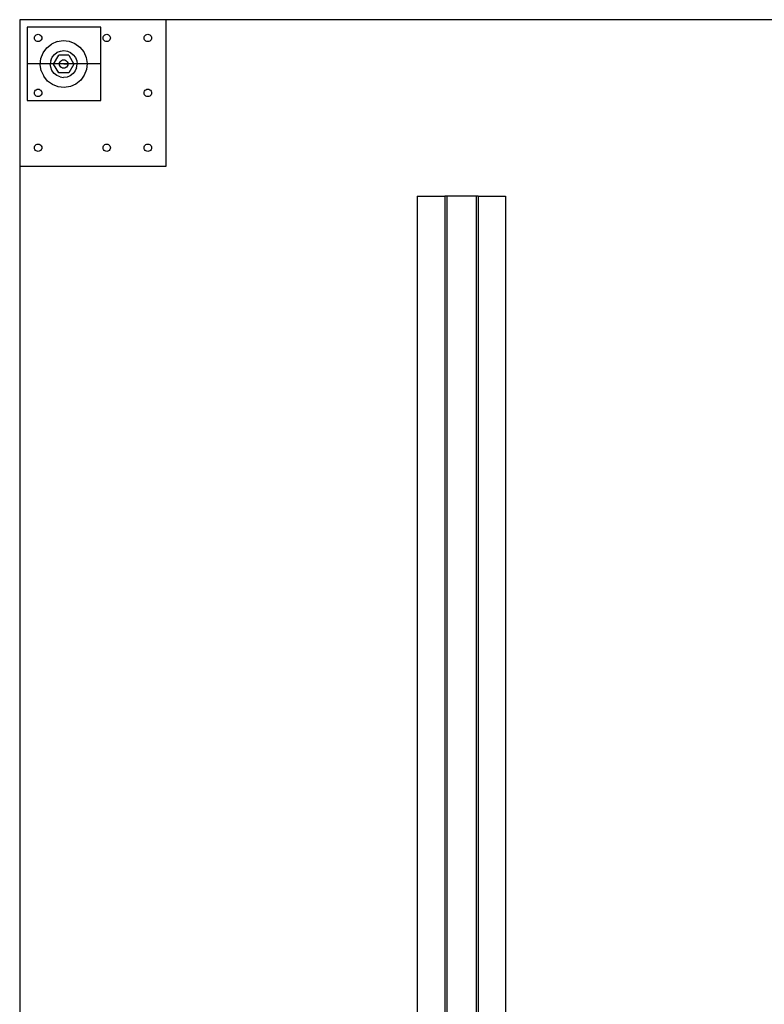
# Model space of a CAD drawing. Extents: x -72 to 72, y -36 to 36.
# Drawn here: x -72 to -47, y 3 to 36 of the extents above; entities that cross this region are included whole.
import ezdxf

# ---------------------------------------------------------------- set-up
doc = ezdxf.new("R2010")
doc.units = 0
doc.header["$MEASUREMENT"] = 0
doc.layers.get('0').update_dxf_attribs({"linetype": 'CONTINUOUS'})

msp = doc.modelspace()

# ---------------------------------------------------------------- linework, layer by layer
for p, q in [((-72, 35.994), (-72, 31.023)), ((-67.028, 35.994), (-72, 35.994)), ((-67.028, 31.023), (-67.028, 35.994)), ((-46, 35.994), (-67.028, 35.994)), ((-69.25, 35.744), (-71.75, 35.744)), ((-71.75, 35.744), (-71.75, 33.244)), ((-71.483, 35.436), (-71.463, 35.462)), ((-71.463, 35.462), (-71.438, 35.482)), ((-71.438, 35.482), (-71.407, 35.494)), ((-71.407, 35.494), (-71.375, 35.499)), ((-71.375, 35.499), (-71.343, 35.494)), ((-71.343, 35.494), (-71.313, 35.482)), ((-71.313, 35.482), (-71.287, 35.462)), ((-71.287, 35.462), (-71.267, 35.436)), ((-69.25, 33.244), (-69.25, 35.744)), ((-69.154, 35.436), (-69.134, 35.462)), ((-69.134, 35.462), (-69.108, 35.482)), ((-69.108, 35.482), (-69.078, 35.494)), ((-69.078, 35.494), (-69.045, 35.499)), ((-69.045, 35.499), (-69.013, 35.494)), ((-69.013, 35.494), (-68.983, 35.482)), ((-68.983, 35.482), (-68.957, 35.462)), ((-68.957, 35.462), (-68.937, 35.436)), ((-67.757, 35.436), (-67.737, 35.462)), ((-67.737, 35.462), (-67.712, 35.482)), ((-67.712, 35.482), (-67.681, 35.494)), ((-67.681, 35.494), (-67.649, 35.499)), ((-67.649, 35.499), (-67.617, 35.494)), ((-67.617, 35.494), (-67.587, 35.482)), ((-67.587, 35.482), (-67.561, 35.462)), ((-67.561, 35.462), (-67.541, 35.436)), ((-71.5, 35.374), (-71.496, 35.406)), ((-71.496, 35.341), (-71.5, 35.374)), ((-71.496, 35.406), (-71.483, 35.436)), ((-71.483, 35.311), (-71.496, 35.341)), ((-71.463, 35.285), (-71.483, 35.311)), ((-71.438, 35.265), (-71.463, 35.285)), ((-71.407, 35.253), (-71.438, 35.265)), ((-71.375, 35.249), (-71.407, 35.253)), ((-71.343, 35.253), (-71.375, 35.249)), ((-71.313, 35.265), (-71.343, 35.253)), ((-71.287, 35.285), (-71.313, 35.265)), ((-71.267, 35.311), (-71.287, 35.285)), ((-71.267, 35.436), (-71.254, 35.406)), ((-71.254, 35.341), (-71.267, 35.311)), ((-71.254, 35.406), (-71.25, 35.374)), ((-71.25, 35.374), (-71.254, 35.341)), ((-71.084, 35.037), (-70.923, 35.168)), ((-70.732, 35.253), (-70.923, 35.168)), ((-70.732, 35.253), (-70.527, 35.285)), ((-70.527, 35.285), (-70.32, 35.263)), ((-70.32, 35.263), (-70.125, 35.189)), ((-70.125, 35.189), (-69.957, 35.066)), ((-69.17, 35.374), (-69.166, 35.406)), ((-69.166, 35.341), (-69.17, 35.374)), ((-69.166, 35.406), (-69.154, 35.436)), ((-69.154, 35.311), (-69.166, 35.341)), ((-69.134, 35.285), (-69.154, 35.311)), ((-69.108, 35.265), (-69.134, 35.285)), ((-69.078, 35.253), (-69.108, 35.265)), ((-69.045, 35.249), (-69.078, 35.253)), ((-69.013, 35.253), (-69.045, 35.249)), ((-68.983, 35.265), (-69.013, 35.253)), ((-68.957, 35.285), (-68.983, 35.265)), ((-68.937, 35.311), (-68.957, 35.285)), ((-68.937, 35.436), (-68.925, 35.406)), ((-68.925, 35.341), (-68.937, 35.311)), ((-68.925, 35.406), (-68.92, 35.374)), ((-68.92, 35.374), (-68.925, 35.341)), ((-67.774, 35.374), (-67.77, 35.406)), ((-67.77, 35.341), (-67.774, 35.374)), ((-67.77, 35.406), (-67.757, 35.436)), ((-67.757, 35.311), (-67.77, 35.341)), ((-67.737, 35.285), (-67.757, 35.311)), ((-67.712, 35.265), (-67.737, 35.285)), ((-67.681, 35.253), (-67.712, 35.265)), ((-67.649, 35.249), (-67.681, 35.253)), ((-67.617, 35.253), (-67.649, 35.249)), ((-67.587, 35.265), (-67.617, 35.253)), ((-67.561, 35.285), (-67.587, 35.265)), ((-67.541, 35.311), (-67.561, 35.285)), ((-67.541, 35.436), (-67.528, 35.406)), ((-67.528, 35.341), (-67.541, 35.311)), ((-67.528, 35.406), (-67.524, 35.374)), ((-67.524, 35.374), (-67.528, 35.341)), ((-71.282, 34.675), (-71.207, 34.869)), ((-71.207, 34.869), (-71.084, 35.037)), ((-70.898, 34.721), (-70.824, 34.815)), ((-70.824, 34.815), (-70.729, 34.886)), ((-70.729, 34.886), (-70.618, 34.93)), ((-70.618, 34.93), (-70.5, 34.944)), ((-70.5, 34.944), (-70.382, 34.927)), ((-70.382, 34.927), (-70.273, 34.88)), ((-70.273, 34.88), (-70.18, 34.806)), ((-70.18, 34.806), (-70.109, 34.711)), ((-69.957, 35.066), (-69.826, 34.904)), ((-69.826, 34.904), (-69.742, 34.714)), ((-69.25, 34.494), (-71.75, 34.494)), ((-71.303, 34.468), (-71.282, 34.675)), ((-71.271, 34.262), (-71.303, 34.468)), ((-70.945, 34.612), (-70.962, 34.494)), ((-70.948, 34.376), (-70.962, 34.494)), ((-70.945, 34.612), (-70.898, 34.721)), ((-70.848, 34.488), (-70.677, 34.784)), ((-70.677, 34.192), (-70.848, 34.488)), ((-70.335, 34.784), (-70.677, 34.784)), ((-70.649, 34.488), (-70.644, 34.525)), ((-70.644, 34.451), (-70.649, 34.488)), ((-70.644, 34.525), (-70.63, 34.559)), ((-70.63, 34.559), (-70.607, 34.589)), ((-70.607, 34.589), (-70.577, 34.611)), ((-70.577, 34.611), (-70.543, 34.626)), ((-70.543, 34.626), (-70.506, 34.631)), ((-70.506, 34.631), (-70.469, 34.626)), ((-70.364, 34.488), (-70.506, 34.488)), ((-70.469, 34.626), (-70.435, 34.611)), ((-70.435, 34.611), (-70.406, 34.589)), ((-70.406, 34.589), (-70.383, 34.559)), ((-70.383, 34.559), (-70.369, 34.525)), ((-70.369, 34.525), (-70.364, 34.488)), ((-70.364, 34.488), (-70.369, 34.451)), ((-70.335, 34.784), (-70.164, 34.488)), ((-70.164, 34.488), (-70.335, 34.192)), ((-70.109, 34.711), (-70.065, 34.6)), ((-70.068, 34.364), (-70.051, 34.482)), ((-70.065, 34.6), (-70.051, 34.482)), ((-69.742, 34.714), (-69.709, 34.509)), ((-69.709, 34.509), (-69.731, 34.302)), ((-71.271, 34.262), (-71.186, 34.072)), ((-70.904, 34.266), (-70.948, 34.376)), ((-70.833, 34.17), (-70.904, 34.266)), ((-70.739, 34.097), (-70.833, 34.17)), ((-70.335, 34.192), (-70.677, 34.192)), ((-70.63, 34.417), (-70.644, 34.451)), ((-70.607, 34.387), (-70.63, 34.417)), ((-70.577, 34.365), (-70.607, 34.387)), ((-70.543, 34.351), (-70.577, 34.365)), ((-70.506, 34.346), (-70.543, 34.351)), ((-70.469, 34.351), (-70.506, 34.346)), ((-70.435, 34.365), (-70.469, 34.351)), ((-70.406, 34.387), (-70.435, 34.365)), ((-70.383, 34.417), (-70.406, 34.387)), ((-70.369, 34.451), (-70.383, 34.417)), ((-70.188, 34.162), (-70.284, 34.09)), ((-70.115, 34.255), (-70.188, 34.162)), ((-70.068, 34.364), (-70.115, 34.255)), ((-69.731, 34.302), (-69.806, 34.107)), ((-71.055, 33.91), (-71.186, 34.072)), ((-70.887, 33.788), (-71.055, 33.91)), ((-70.693, 33.713), (-70.887, 33.788)), ((-70.63, 34.05), (-70.739, 34.097)), ((-70.63, 34.05), (-70.512, 34.033)), ((-70.394, 34.046), (-70.512, 34.033)), ((-70.284, 34.09), (-70.394, 34.046)), ((-70.09, 33.808), (-70.28, 33.723)), ((-69.928, 33.939), (-70.09, 33.808)), ((-69.806, 34.107), (-69.928, 33.939)), ((-71.5, 33.509), (-71.496, 33.541)), ((-71.496, 33.476), (-71.5, 33.509)), ((-71.496, 33.541), (-71.483, 33.571)), ((-71.483, 33.446), (-71.496, 33.476)), ((-71.483, 33.571), (-71.463, 33.597)), ((-71.463, 33.597), (-71.438, 33.617)), ((-71.438, 33.617), (-71.407, 33.629)), ((-71.407, 33.629), (-71.375, 33.634)), ((-71.375, 33.634), (-71.343, 33.629)), ((-71.343, 33.629), (-71.313, 33.617)), ((-71.313, 33.617), (-71.287, 33.597)), ((-71.287, 33.597), (-71.267, 33.571)), ((-71.267, 33.571), (-71.254, 33.541)), ((-71.254, 33.476), (-71.267, 33.446)), ((-71.254, 33.541), (-71.25, 33.509)), ((-71.25, 33.509), (-71.254, 33.476)), ((-70.486, 33.691), (-70.693, 33.713)), ((-70.28, 33.723), (-70.486, 33.691)), ((-67.774, 33.509), (-67.77, 33.541)), ((-67.77, 33.476), (-67.774, 33.509)), ((-67.77, 33.541), (-67.757, 33.571)), ((-67.757, 33.446), (-67.77, 33.476)), ((-67.757, 33.571), (-67.737, 33.597)), ((-67.737, 33.597), (-67.712, 33.617)), ((-67.712, 33.617), (-67.681, 33.629)), ((-67.681, 33.629), (-67.649, 33.634)), ((-67.649, 33.634), (-67.617, 33.629)), ((-67.617, 33.629), (-67.587, 33.617)), ((-67.587, 33.617), (-67.561, 33.597)), ((-67.561, 33.597), (-67.541, 33.571)), ((-67.541, 33.571), (-67.528, 33.541)), ((-67.528, 33.476), (-67.541, 33.446)), ((-67.528, 33.541), (-67.524, 33.509)), ((-67.524, 33.509), (-67.528, 33.476)), ((-71.75, 33.244), (-69.25, 33.244)), ((-71.463, 33.42), (-71.483, 33.446)), ((-71.438, 33.4), (-71.463, 33.42)), ((-71.407, 33.388), (-71.438, 33.4)), ((-71.375, 33.384), (-71.407, 33.388)), ((-71.343, 33.388), (-71.375, 33.384)), ((-71.313, 33.4), (-71.343, 33.388)), ((-71.287, 33.42), (-71.313, 33.4)), ((-71.267, 33.446), (-71.287, 33.42)), ((-67.737, 33.42), (-67.757, 33.446)), ((-67.712, 33.4), (-67.737, 33.42)), ((-67.681, 33.388), (-67.712, 33.4)), ((-67.649, 33.384), (-67.681, 33.388)), ((-67.617, 33.388), (-67.649, 33.384)), ((-67.587, 33.4), (-67.617, 33.388)), ((-67.561, 33.42), (-67.587, 33.4)), ((-67.541, 33.446), (-67.561, 33.42)), ((-71.5, 31.643), (-71.496, 31.676)), ((-71.496, 31.611), (-71.5, 31.643)), ((-71.496, 31.676), (-71.483, 31.706)), ((-71.483, 31.581), (-71.496, 31.611)), ((-71.483, 31.706), (-71.463, 31.732)), ((-71.463, 31.555), (-71.483, 31.581)), ((-71.463, 31.732), (-71.438, 31.752)), ((-71.438, 31.535), (-71.463, 31.555)), ((-71.438, 31.752), (-71.407, 31.764)), ((-71.407, 31.523), (-71.438, 31.535)), ((-71.407, 31.764), (-71.375, 31.768)), ((-71.375, 31.518), (-71.407, 31.523)), ((-71.375, 31.768), (-71.343, 31.764)), ((-71.343, 31.523), (-71.375, 31.518)), ((-71.343, 31.764), (-71.313, 31.752)), ((-71.313, 31.535), (-71.343, 31.523)), ((-71.313, 31.752), (-71.287, 31.732)), ((-71.287, 31.555), (-71.313, 31.535)), ((-71.287, 31.732), (-71.267, 31.706)), ((-71.267, 31.581), (-71.287, 31.555)), ((-71.267, 31.706), (-71.254, 31.676)), ((-71.254, 31.611), (-71.267, 31.581)), ((-71.254, 31.676), (-71.25, 31.643)), ((-71.25, 31.643), (-71.254, 31.611)), ((-69.17, 31.643), (-69.166, 31.676)), ((-69.166, 31.611), (-69.17, 31.643)), ((-69.166, 31.676), (-69.154, 31.706)), ((-69.154, 31.581), (-69.166, 31.611)), ((-69.154, 31.706), (-69.134, 31.732)), ((-69.134, 31.555), (-69.154, 31.581)), ((-69.134, 31.732), (-69.108, 31.752)), ((-69.108, 31.535), (-69.134, 31.555)), ((-69.108, 31.752), (-69.078, 31.764)), ((-69.078, 31.523), (-69.108, 31.535)), ((-69.078, 31.764), (-69.045, 31.768)), ((-69.045, 31.518), (-69.078, 31.523)), ((-69.045, 31.768), (-69.013, 31.764)), ((-69.013, 31.523), (-69.045, 31.518)), ((-69.013, 31.764), (-68.983, 31.752)), ((-68.983, 31.535), (-69.013, 31.523)), ((-68.983, 31.752), (-68.957, 31.732)), ((-68.957, 31.555), (-68.983, 31.535)), ((-68.957, 31.732), (-68.937, 31.706)), ((-68.937, 31.581), (-68.957, 31.555)), ((-68.937, 31.706), (-68.925, 31.676)), ((-68.925, 31.611), (-68.937, 31.581)), ((-68.925, 31.676), (-68.92, 31.643)), ((-68.92, 31.643), (-68.925, 31.611)), ((-67.774, 31.643), (-67.77, 31.676)), ((-67.77, 31.611), (-67.774, 31.643)), ((-67.77, 31.676), (-67.757, 31.706)), ((-67.757, 31.581), (-67.77, 31.611)), ((-67.757, 31.706), (-67.737, 31.732)), ((-67.737, 31.555), (-67.757, 31.581)), ((-67.737, 31.732), (-67.712, 31.752)), ((-67.712, 31.535), (-67.737, 31.555)), ((-67.712, 31.752), (-67.681, 31.764)), ((-67.681, 31.523), (-67.712, 31.535)), ((-67.681, 31.764), (-67.649, 31.768)), ((-67.649, 31.518), (-67.681, 31.523)), ((-67.649, 31.768), (-67.617, 31.764)), ((-67.617, 31.523), (-67.649, 31.518)), ((-67.617, 31.764), (-67.587, 31.752)), ((-67.587, 31.535), (-67.617, 31.523)), ((-67.587, 31.752), (-67.561, 31.732)), ((-67.561, 31.555), (-67.587, 31.535)), ((-67.561, 31.732), (-67.541, 31.706)), ((-67.541, 31.581), (-67.561, 31.555)), ((-67.541, 31.706), (-67.528, 31.676)), ((-67.528, 31.611), (-67.541, 31.581)), ((-67.528, 31.676), (-67.524, 31.643)), ((-67.524, 31.643), (-67.528, 31.611)), ((-72, 31.023), (-67.028, 31.023)), ((-72, 31.023), (-72, -31.034)), ((-58.5, 29.994), (-58.5, -30.006)), ((-58.5, 29.994), (-57.562, 29.994)), ((-57.562, 29.994), (-57.562, -30.006)), ((-57.5, 29.994), (-57.562, 29.994)), ((-56.5, 29.994), (-57.5, 29.994)), ((-57.5, 29.994), (-57.5, -30.006)), ((-56.5, 29.994), (-56.5, -30.006)), ((-56.437, 29.994), (-56.5, 29.994)), ((-56.437, 29.994), (-55.5, 29.994)), ((-56.437, 29.994), (-56.437, -30.006)), ((-55.5, 29.994), (-55.5, -30.006))]:
    msp.add_line(p, q)

doc.saveas('drawing.dxf')
